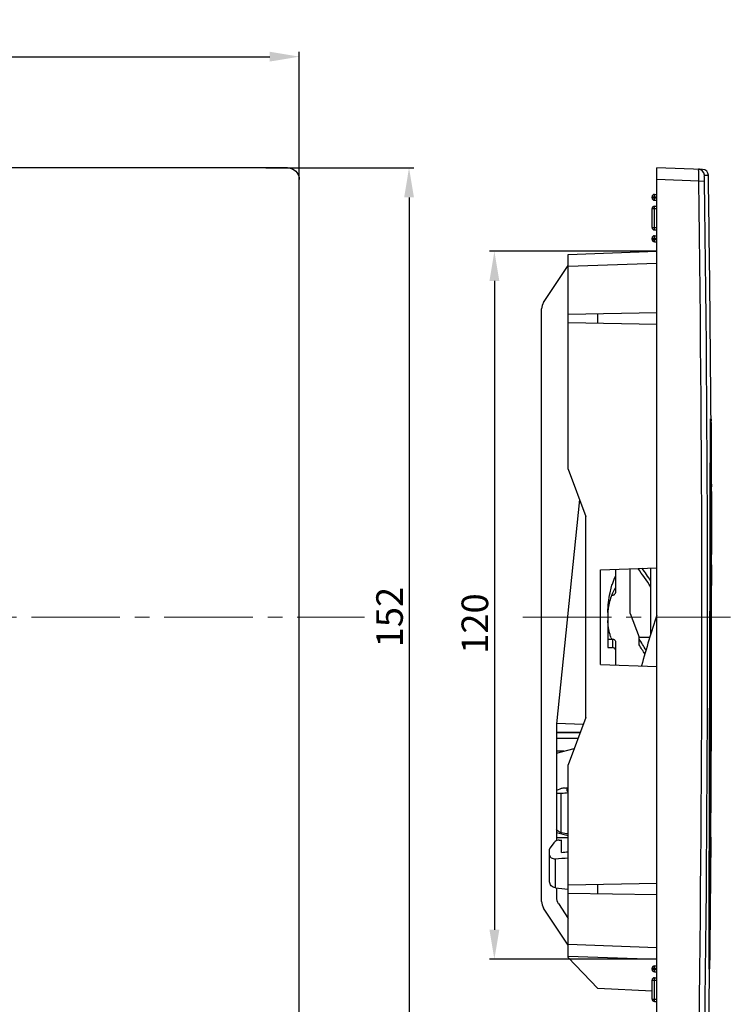
# Model space of a CAD drawing. Units: inches. Extents: x 13450 to 15291, y -5645 to -5099.
# Drawn here: x 15165 to 15285, y -5266 to -5099 of the extents above; entities that cross this region are included whole.
import ezdxf

# ---------------------------------------------------------------- set-up
doc = ezdxf.new("R2010")
doc.units = ezdxf.units.IN
doc.header["$LTSCALE"] = 5
doc.linetypes.add('CENTER2', pattern=[1.125, 0.75, -0.125, 0.125, -0.125])
doc.layers.add('06___PRT_ALL_SURFS', color=7, linetype='Continuous')
doc.layers.add('1K1229_DXF_CONTINUOUS_LINE', color=7, linetype='Continuous')
doc.layers.add('CEN', color=1, linetype='CENTER2', lineweight=9)
doc.layers.add('DIM', color=7, linetype='Continuous', lineweight=9)
doc.styles.get("Standard").update_dxf_attribs({"font": 'arial.ttf', "height": 4.5})
doc.dimstyles.new('副本 Standard', dxfattribs={"dimtxt": 4.5, "dimasz": 5, "dimexe": 0.8, "dimexo": 0.137, "dimgap": 1, "dimtad": 1, "dimdec": 1, "dimzin": 1, "dimdsep": 46, "dimtxsty": 'Standard', "dimcen": 2.3, "dimclrd": 256, "dimclre": 256, "dimclrt": 256, "dimadec": 0, "dimazin": 0, "dimtfac": 1, "dimtdec": 1, "dimtmove": 0, "dimatfit": 3, "dimfxl": 0, "dimtolj": 1, "dimarcsym": 0})

# ---------------------------------------------------------------- blocks, each defined once
blk = doc.blocks.new('*D26')
at = {"layer": 'Defpoints', "color": 0}
for p in [(15212.17, -5105.62), (14976.17, -5129.93), (15212.17, -5129.93)]:
    blk.add_point(p, dxfattribs=at)
at = {"layer": 'DIM', "lineweight": -2}
for p, q in [((14976.17, -5129.79), (14976.17, -5104.82)), ((14981.17, -5105.62), (15207.17, -5105.62)), ((15212.17, -5129.79), (15212.17, -5104.82))]:
    blk.add_line(p, q, dxfattribs=at)
at = {"layer": 'DIM'}
for points in [[(14981.17, -5104.78), (14981.17, -5106.45), (14976.17, -5105.62)], [(15207.17, -5104.78), (15207.17, -5106.45), (15212.17, -5105.62)]]:
    blk.add_solid(points, dxfattribs=at)
at = {"layer": 'DIM', "lineweight": 9, "insert": (15094.17, -5102.32), "char_height": 4.5, "attachment_point": 5}
blk.add_mtext('\\A1;236', dxfattribs=at)
blk = doc.blocks.new('*D27')
at = {"layer": 'Defpoints', "color": 0}
for p in [(15206.37, -5124.42), (15206.37, -5276.42), (15230.76, -5276.42)]:
    blk.add_point(p, dxfattribs=at)
at = {"layer": 'DIM', "lineweight": -2}
for p, q in [((15206.51, -5124.42), (15231.56, -5124.42)), ((15230.76, -5129.42), (15230.76, -5271.42)), ((15206.51, -5276.42), (15231.56, -5276.42))]:
    blk.add_line(p, q, dxfattribs=at)
at = {"layer": 'DIM'}
for points in [[(15229.93, -5129.42), (15231.59, -5129.42), (15230.76, -5124.42)], [(15229.93, -5271.42), (15231.59, -5271.42), (15230.76, -5276.42)]]:
    blk.add_solid(points, dxfattribs=at)
at = {"layer": 'DIM', "lineweight": 9, "insert": (15227.46, -5200.42), "char_height": 4.5, "attachment_point": 5, "rotation": 90}
blk.add_mtext('\\A1;152', dxfattribs=at)
blk = doc.blocks.new('*D8')
at = {"layer": 'Defpoints', "color": 0}
for p in [(15272.69, -5138.54), (15245.2, -5258.29), (15272.69, -5258.29)]:
    blk.add_point(p, dxfattribs=at)
at = {"layer": 'DIM', "lineweight": -2}
for p, q in [((15272.56, -5138.54), (15244.4, -5138.54)), ((15245.2, -5143.54), (15245.2, -5253.29)), ((15272.56, -5258.29), (15244.4, -5258.29))]:
    blk.add_line(p, q, dxfattribs=at)
at = {"layer": 'DIM'}
for points in [[(15244.37, -5143.54), (15246.04, -5143.54), (15245.2, -5138.54)], [(15244.37, -5253.29), (15246.04, -5253.29), (15245.2, -5258.29)]]:
    blk.add_solid(points, dxfattribs=at)
at = {"layer": 'DIM', "lineweight": 9, "insert": (15241.9, -5201.51), "char_height": 4.5, "attachment_point": 5, "rotation": 90}
blk.add_mtext('\\A1;120', dxfattribs=at)

msp = doc.modelspace()

# ---------------------------------------------------------------- linework, layer by layer
at = {"color": 0, "linetype": 'Continuous'}
for p, q in [((15280.45, -5124.69), (15272.69, -5124.42)), ((15272.69, -5276.42), (15272.69, -5124.42)), ((15279.78, -5126.66), (15272.69, -5126.41)), ((15280.74, -5125.65), (15281.42, -5125.67)), ((15279.78, -5126.66), (15280.75, -5126.65)), ((15271.89, -5129.32), (15272.69, -5129.32)), ((15271.89, -5129.52), (15271.89, -5129.32)), ((15271.89, -5129.52), (15272.69, -5129.52)), ((15272.29, -5128.92), (15272.69, -5128.92)), ((15272.29, -5129.92), (15272.29, -5128.92)), ((15271.89, -5131.32), (15272.69, -5131.32)), ((15271.89, -5134.52), (15271.89, -5131.32)), ((15272.29, -5129.92), (15272.69, -5129.92)), ((15272.29, -5130.92), (15272.69, -5130.92)), ((15272.29, -5134.92), (15272.29, -5130.92)), ((15271.89, -5134.52), (15272.69, -5134.52)), ((15271.89, -5136.32), (15272.69, -5136.32)), ((15271.89, -5136.52), (15271.89, -5136.32)), ((15272.29, -5134.92), (15272.69, -5134.92)), ((15272.29, -5135.92), (15272.69, -5135.92)), ((15272.29, -5136.92), (15272.29, -5135.92)), ((15271.89, -5136.52), (15272.69, -5136.52)), ((15272.29, -5136.92), (15272.69, -5136.92)), ((15257.69, -5139.06), (15272.69, -5138.54)), ((15257.69, -5175.42), (15257.69, -5139.06)), ((15253.53, -5147.2), (15257.69, -5140.92)), ((15257.69, -5141.06), (15272.69, -5140.54)), ((15253.19, -5248.53), (15253.19, -5148.3)), ((15257.69, -5149.18), (15272.69, -5148.92)), ((15262.69, -5150.74), (15262.69, -5149.09)), ((15272.69, -5150.92), (15257.69, -5150.65)), ((15281.79, -5167.73), (15281.8, -5167.51)), ((15281.79, -5167.98), (15281.79, -5167.73)), ((15281.79, -5168.3), (15281.79, -5167.98)), ((15281.8, -5167.06), (15281.81, -5167)), ((15281.8, -5167.17), (15281.8, -5167.06)), ((15281.8, -5167.38), (15281.8, -5167.17)), ((15281.8, -5167.24), (15281.8, -5167.22)), ((15281.8, -5167.51), (15281.8, -5167.38)), ((15281.77, -5169.81), (15281.78, -5169.19)), ((15281.78, -5168.65), (15281.79, -5168.3)), ((15281.78, -5169.19), (15281.78, -5168.65)), ((15281.84, -5168.71), (15281.84, -5168.64)), ((15281.84, -5168.8), (15281.84, -5168.71)), ((15281.85, -5168.97), (15281.84, -5168.8)), ((15281.85, -5169.2), (15281.85, -5168.97)), ((15281.86, -5169.49), (15281.85, -5169.2)), ((15281.86, -5169.86), (15281.86, -5169.49)), ((15281.76, -5172.45), (15281.77, -5171.31)), ((15281.77, -5170.52), (15281.77, -5169.81)), ((15281.77, -5171.31), (15281.77, -5170.52)), ((15281.87, -5170.3), (15281.86, -5169.86)), ((15281.87, -5170.84), (15281.87, -5170.3)), ((15281.88, -5171.47), (15281.87, -5170.84)), ((15281.76, -5173.75), (15281.76, -5172.45)), ((15281.89, -5172.22), (15281.88, -5171.47)), ((15281.89, -5173.1), (15281.89, -5172.22)), ((15281.75, -5175.23), (15281.76, -5173.75)), ((15281.75, -5174.79), (15281.76, -5173.78)), ((15281.77, -5173.78), (15281.77, -5174.42)), ((15281.83, -5174.76), (15281.84, -5174.06)), ((15281.83, -5174.68), (15281.84, -5174.39)), ((15281.83, -5175.02), (15281.83, -5174.68)), ((15281.84, -5174.39), (15281.84, -5174.16)), ((15281.9, -5174.13), (15281.89, -5173.1)), ((15281.9, -5173.78), (15281.91, -5174.79)), ((15281.9, -5173.92), (15281.9, -5173.78)), ((15281.91, -5174.79), (15281.9, -5173.92)), ((15281.91, -5174.79), (15281.9, -5174.13)), ((15257.69, -5175.42), (15260.69, -5183.42)), ((15281.75, -5174.91), (15281.75, -5174.79)), ((15281.75, -5177.62), (15281.75, -5175.23)), ((15281.82, -5175.9), (15281.83, -5175.43)), ((15281.82, -5176.45), (15281.82, -5175.9)), ((15281.83, -5174.79), (15281.83, -5174.76)), ((15281.83, -5175.43), (15281.83, -5175.02)), ((15281.89, -5174.74), (15281.89, -5174.79)), ((15281.91, -5174.79), (15281.91, -5175.4)), ((15281.74, -5179.65), (15281.75, -5177.51)), ((15281.74, -5181.77), (15281.75, -5177.62)), ((15281.75, -5177.43), (15281.75, -5177.38)), ((15281.75, -5177.51), (15281.75, -5177.43)), ((15281.81, -5177.77), (15281.82, -5177.07)), ((15281.81, -5177.38), (15281.81, -5177.15)), ((15281.81, -5177.43), (15281.81, -5177.38)), ((15281.81, -5178.83), (15281.81, -5177.77)), ((15281.82, -5177.07), (15281.82, -5176.45)), ((15281.88, -5176.79), (15281.88, -5176.72)), ((15281.89, -5176.88), (15281.88, -5176.79)), ((15281.89, -5177.04), (15281.89, -5176.88)), ((15281.89, -5177.24), (15281.89, -5177.04)), ((15281.9, -5177.59), (15281.89, -5177.24)), ((15281.9, -5178.03), (15281.9, -5177.59)), ((15281.91, -5178.72), (15281.9, -5178.03)), ((15281.91, -5177.13), (15281.91, -5177.38)), ((15281.91, -5177.38), (15281.91, -5177.43)), ((15281.92, -5177.38), (15281.93, -5178.4)), ((15281.92, -5177.43), (15281.92, -5177.38)), ((15281.73, -5183.6), (15281.74, -5179.68)), ((15281.74, -5179.68), (15281.74, -5179.65)), ((15281.8, -5180.05), (15281.81, -5178.83)), ((15281.92, -5179.6), (15281.91, -5178.72)), ((15281.93, -5180.67), (15281.92, -5179.6)), ((15259.61, -5180.52), (15255.69, -5218.45)), ((15281.8, -5181.8), (15281.8, -5180.05)), ((15281.93, -5181.94), (15281.93, -5180.67)), ((15281.71, -5194.76), (15281.74, -5181.77)), ((15281.79, -5184.24), (15281.8, -5181.8)), ((15281.94, -5183.03), (15281.95, -5183.65)), ((15260.69, -5217.42), (15260.69, -5183.42)), ((15281.73, -5183.65), (15281.73, -5183.6)), ((15281.73, -5186.82), (15281.73, -5183.65)), ((15281.75, -5183.65), (15281.74, -5186.82)), ((15281.78, -5188.08), (15281.79, -5184.24)), ((15281.79, -5183.65), (15281.79, -5183.06)), ((15281.95, -5184.58), (15281.94, -5183.65)), ((15281.95, -5183.65), (15281.95, -5184.58)), ((15281.81, -5186.37), (15281.8, -5186.82)), ((15281.95, -5186.37), (15281.95, -5185.11)), ((15281.95, -5185.11), (15281.96, -5186.82)), ((15281.95, -5186.82), (15281.95, -5186.37)), ((15281.72, -5191.55), (15281.73, -5187.02)), ((15281.73, -5186.85), (15281.73, -5186.82)), ((15281.74, -5186.82), (15281.73, -5191.55)), ((15281.73, -5187.02), (15281.73, -5186.85)), ((15281.95, -5186.85), (15281.95, -5186.82)), ((15281.77, -5193.22), (15281.78, -5188.08)), ((15281.77, -5191.35), (15281.77, -5190.73)), ((15281.77, -5191.55), (15281.77, -5191.35)), ((15263.19, -5192.42), (15272.69, -5192.08)), ((15263.19, -5208.42), (15263.19, -5192.42)), ((15265.69, -5192.33), (15265.69, -5196.29)), ((15268.19, -5199.82), (15268.19, -5192.24)), ((15271.69, -5203.23), (15271.69, -5192.12)), ((15281.71, -5193.08), (15281.72, -5191.59)), ((15281.72, -5191.59), (15281.72, -5191.55)), ((15281.73, -5191.55), (15281.73, -5191.82)), ((15281.77, -5191.59), (15281.77, -5191.55)), ((15281.77, -5193.08), (15281.77, -5191.59)), ((15281.97, -5193.08), (15281.97, -5191.56)), ((15281.71, -5193.3), (15281.71, -5193.08)), ((15281.71, -5194.57), (15281.71, -5193.3)), ((15281.71, -5195.08), (15281.71, -5194.57)), ((15281.72, -5214.18), (15281.77, -5193.22)), ((15281.76, -5194.55), (15281.77, -5193.08)), ((15281.76, -5195.08), (15281.76, -5194.55)), ((15281.97, -5195.08), (15281.97, -5193.08)), ((15281.68, -5209.98), (15281.71, -5194.76)), ((15265.06, -5196.69), (15265.19, -5196.69)), ((15264.39, -5199.63), (15264.39, -5205.58)), ((15268.19, -5199.82), (15269.69, -5203.82)), ((15264.39, -5204.14), (15265.19, -5204.14)), ((15265.19, -5204.14), (15265.19, -5205.58)), ((15265.69, -5204.54), (15265.69, -5208.5)), ((15269.69, -5205.1), (15269.69, -5203.82)), ((15264.39, -5205.58), (15265.19, -5205.58)), ((15263.19, -5208.42), (15272.69, -5208.75)), ((15281.64, -5221.61), (15281.68, -5209.98)), ((15260.69, -5217.42), (15257.69, -5225.42)), ((15260.26, -5218.57), (15255.69, -5218.42)), ((15255.69, -5218.45), (15255.69, -5238.28)), ((15259.75, -5219.92), (15255.69, -5219.92)), ((15259.73, -5219.98), (15255.69, -5219.98)), ((15259.36, -5220.97), (15255.69, -5220.97)), ((15255.69, -5223.42), (15258.73, -5222.66)), ((15256.99, -5223.09), (15255.69, -5223.09)), ((15257.69, -5257.98), (15257.69, -5225.42)), ((15256.27, -5229.5), (15255.69, -5229.75)), ((15257.54, -5229.85), (15257.54, -5229.3)), ((15256.53, -5236.87), (15256.53, -5230.2)), ((15281.59, -5239.97), (15281.6, -5235.32)), ((15281.62, -5235.32), (15281.6, -5240.01)), ((15281.62, -5235.25), (15281.62, -5235.32)), ((15281.64, -5240.31), (15281.65, -5236.18)), ((15281.64, -5240.46), (15281.65, -5236.18)), ((15281.65, -5236.18), (15281.66, -5235.52)), ((15281.65, -5236.18), (15281.65, -5235.94)), ((15281.66, -5235.52), (15281.66, -5235.32)), ((15257.69, -5237.39), (15255.69, -5236.89)), ((15257.69, -5237.78), (15255.69, -5237.78)), ((15281.83, -5237.65), (15281.82, -5240.01)), ((15255.27, -5238.59), (15254.65, -5239.46)), ((15256.54, -5240.23), (15256.54, -5238.12)), ((15254.54, -5245.18), (15254.54, -5239.77)), ((15255.53, -5246.22), (15255.53, -5241.28)), ((15281.58, -5242.02), (15281.59, -5240.46)), ((15281.59, -5240.01), (15281.59, -5239.97)), ((15281.59, -5240.46), (15281.59, -5240.01)), ((15281.6, -5240.01), (15281.59, -5243.12)), ((15281.63, -5243.31), (15281.64, -5240.31)), ((15281.64, -5242.34), (15281.64, -5240.46)), ((15281.8, -5242.34), (15281.81, -5240.46)), ((15281.81, -5240.46), (15281.8, -5242.34)), ((15281.81, -5240.46), (15281.82, -5240.01)), ((15281.82, -5240.01), (15281.81, -5240.46)), ((15281.82, -5240.01), (15281.82, -5239.98)), ((15281.58, -5243.12), (15281.58, -5242.02)), ((15281.58, -5243.26), (15281.58, -5242.75)), ((15281.64, -5243.12), (15281.64, -5242.34)), ((15281.79, -5243.12), (15281.8, -5242.34)), ((15281.79, -5243.12), (15281.8, -5242.34)), ((15281.8, -5242.34), (15281.79, -5243.12)), ((15281.8, -5242.34), (15281.8, -5241.63)), ((15281.57, -5246.6), (15281.58, -5243.42)), ((15281.58, -5243.42), (15281.58, -5243.12)), ((15281.59, -5243.12), (15281.58, -5247.22)), ((15281.63, -5244.35), (15281.63, -5243.31)), ((15281.63, -5245.78), (15281.63, -5244.35)), ((15281.76, -5245.8), (15281.77, -5244.52)), ((15281.77, -5244.52), (15281.79, -5243.12)), ((15281.78, -5243.94), (15281.79, -5243.12)), ((15255.69, -5246.22), (15255.69, -5247.77)), ((15257.69, -5245.68), (15272.69, -5245.42)), ((15262.69, -5247.24), (15262.69, -5245.59)), ((15281.63, -5247.03), (15281.63, -5245.78)), ((15281.74, -5247.1), (15281.76, -5245.8)), ((15272.69, -5247.42), (15257.69, -5247.15)), ((15281.57, -5247.15), (15281.57, -5246.6)), ((15281.57, -5247.22), (15281.57, -5247.15)), ((15281.58, -5247.22), (15281.58, -5247.88)), ((15281.58, -5247.88), (15281.58, -5249.44)), ((15281.63, -5248.11), (15281.63, -5247.03)), ((15281.73, -5248.12), (15281.74, -5247.1)), ((15257.69, -5255.92), (15253.53, -5249.63)), ((15256.03, -5248.88), (15257.69, -5251.39)), ((15281.63, -5249.06), (15281.63, -5248.11)), ((15281.63, -5249.87), (15281.63, -5249.06)), ((15281.63, -5249.44), (15281.63, -5249.41)), ((15281.63, -5249.7), (15281.63, -5249.44)), ((15281.66, -5249.15), (15281.67, -5249.82)), ((15281.7, -5249.89), (15281.71, -5249.62)), ((15281.71, -5249.25), (15281.72, -5248.76)), ((15281.71, -5249.62), (15281.71, -5249.25)), ((15281.72, -5248.76), (15281.73, -5248.12)), ((15281.73, -5249.44), (15281.72, -5249.69)), ((15281.74, -5248.33), (15281.73, -5249.44)), ((15281.73, -5249.44), (15281.73, -5249.41)), ((15281.73, -5249.41), (15281.73, -5249.44)), ((15281.63, -5250.57), (15281.63, -5249.87)), ((15281.63, -5251.16), (15281.63, -5250.57)), ((15281.63, -5251.66), (15281.63, -5251.16)), ((15281.69, -5250.07), (15281.7, -5249.98)), ((15281.7, -5249.98), (15281.7, -5249.89)), ((15281.55, -5252.06), (15281.55, -5251.43)), ((15281.55, -5252.66), (15281.55, -5252.06)), ((15281.55, -5252.11), (15281.55, -5252.08)), ((15281.55, -5253.05), (15281.55, -5252.11)), ((15281.55, -5253.22), (15281.55, -5252.66)), ((15281.57, -5252.11), (15281.57, -5252.55)), ((15281.57, -5252.55), (15281.57, -5253.05)), ((15281.63, -5252.07), (15281.63, -5251.66)), ((15281.63, -5252.39), (15281.63, -5252.07)), ((15281.64, -5252.64), (15281.63, -5252.39)), ((15281.64, -5252.77), (15281.64, -5252.64)), ((15281.69, -5252.07), (15281.67, -5252.77)), ((15281.68, -5253.8), (15281.7, -5252.11)), ((15281.69, -5253.05), (15281.7, -5252.79)), ((15281.71, -5252.11), (15281.7, -5253.05)), ((15281.7, -5252.79), (15281.7, -5252.11)), ((15281.55, -5253.76), (15281.55, -5253.22)), ((15281.55, -5254.52), (15281.55, -5253.76)), ((15281.67, -5255.02), (15281.68, -5253.8)), ((15281.7, -5253.05), (15281.69, -5253.65)), ((15257.69, -5255.77), (15272.69, -5256.29)), ((15281.64, -5256.5), (15281.65, -5256.02)), ((15281.65, -5256.02), (15281.67, -5255.02)), ((15257.69, -5257.77), (15272.69, -5258.29)), ((15257.69, -5257.98), (15262.69, -5263.24)), ((15281.55, -5257.26), (15281.55, -5256.6)), ((15281.55, -5257.82), (15281.55, -5257.26)), ((15281.55, -5258.31), (15281.55, -5257.82)), ((15281.64, -5257.05), (15281.64, -5257.32)), ((15272.29, -5259.42), (15272.69, -5259.42)), ((15272.29, -5260.42), (15272.29, -5259.42)), ((15281.55, -5258.71), (15281.55, -5258.31)), ((15281.55, -5259.04), (15281.55, -5258.71)), ((15281.56, -5259.31), (15281.55, -5259.04)), ((15281.56, -5259.48), (15281.56, -5259.31)), ((15281.56, -5259.62), (15281.56, -5259.48)), ((15281.56, -5259.73), (15281.56, -5259.62)), ((15281.56, -5259.64), (15281.56, -5259.63)), ((15271.89, -5259.82), (15272.69, -5259.82)), ((15271.89, -5260.02), (15271.89, -5259.82)), ((15271.89, -5260.02), (15272.69, -5260.02)), ((15272.29, -5260.42), (15272.69, -5260.42)), ((15281.56, -5259.79), (15281.56, -5259.73)), ((15281.57, -5259.84), (15281.56, -5259.79)), ((15281.57, -5259.88), (15281.57, -5259.84)), ((15271.89, -5261.82), (15272.69, -5261.82)), ((15271.89, -5265.02), (15271.89, -5261.82)), ((15272.29, -5261.42), (15272.69, -5261.42)), ((15272.29, -5265.42), (15272.29, -5261.42)), ((15271.89, -5263.72), (15262.69, -5263.24)), ((15271.89, -5265.02), (15272.69, -5265.02)), ((15272.29, -5265.42), (15272.69, -5265.42))]:
    msp.add_line(p, q, dxfattribs=at)
for points in [[(15281.81, -5167), (15281.81, -5166.96), (15281.81, -5166.94), (15281.81, -5166.93), (15281.81, -5166.92), (15281.81, -5166.91)], [(15281.84, -5168.64), (15281.84, -5168.61), (15281.83, -5168.57), (15281.83, -5168.55), (15281.83, -5168.52), (15281.83, -5168.49), (15281.82, -5168.45), (15281.82, -5168.39), (15281.79, -5168.29), (15281.79, -5168.27)], [(15281.88, -5176.72), (15281.88, -5176.69), (15281.88, -5176.66), (15281.88, -5176.63), (15281.87, -5176.6), (15281.87, -5176.57), (15281.87, -5176.52), (15281.85, -5176.43), (15281.82, -5176.34)], [(15281.94, -5183.65), (15281.94, -5183.44), (15281.93, -5181.94)], [(15281.65, -5235.94), (15281.67, -5229.73), (15281.72, -5214.18)], [(15281.58, -5242.75), (15281.6, -5237.07), (15281.64, -5221.61)], [(15281.57, -5245.67), (15281.57, -5244.74), (15281.57, -5244.25), (15281.58, -5243.76), (15281.58, -5243.26)], [(15281.56, -5247.81), (15281.57, -5246.98), (15281.57, -5246.56), (15281.57, -5246.12), (15281.57, -5245.67)], [(15281.56, -5250.43), (15281.56, -5248.61), (15281.56, -5248.22), (15281.56, -5247.81)], [(15281.55, -5251.43), (15281.56, -5250.77), (15281.56, -5250.43)], [(15281.63, -5250.5), (15281.65, -5250.44), (15281.67, -5250.34), (15281.68, -5250.28), (15281.68, -5250.25), (15281.68, -5250.22), (15281.69, -5250.19), (15281.69, -5250.16), (15281.69, -5250.13), (15281.69, -5250.1), (15281.69, -5250.07)], [(15281.55, -5255.64), (15281.55, -5254.76), (15281.55, -5254.52)], [(15281.55, -5256.6), (15281.55, -5255.85), (15281.55, -5255.64)], [(15281.57, -5259.92), (15281.57, -5259.92), (15281.57, -5259.92), (15281.57, -5259.91), (15281.57, -5259.9), (15281.57, -5259.88)]]:
    msp.add_lwpolyline(points, dxfattribs=at)
for centre, radius, start, end in [((15279.74, -5125.67), 1.01, 56.3785, 87.9245), ((15279.74, -5125.66), 1, 0.8551, 87.9977), ((15280.42, -5125.69), 1, 0.8565, 88), ((10283.36, -5200.42), 4996.97, 359.1543, 0.8457), ((10283.32, -5200.42), 4997.97, 359.1543, 0.8457), ((15272.29, -5129.32), 0.4, 90, 180), ((15272.29, -5129.52), 0.4, 180, 270), ((15272.29, -5131.32), 0.4, 90, 180), ((15272.29, -5134.52), 0.4, 180, 270), ((15272.29, -5136.32), 0.4, 90, 180), ((15272.29, -5136.52), 0.4, 180, 270), ((15255.19, -5148.3), 2, 146.4427, 180), ((15287.56, -5168.3), 5.78, 176.8341, 177.0835), ((15287.51, -5168.3), 5.73, 177.0924, 177.4892), ((15272.23, -5167.67), 9.58, 2.4025, 2.5972), ((15272.55, -5201.18), 8.07, 199.9443, 201.5699), ((15256.74, -5235.53), 1.35, 244.331, 261.0495), ((15257.69, -5247.77), 2, 180, 213.5573), ((15255.19, -5248.53), 2, 180, 213.5573), ((15272.29, -5259.82), 0.4, 90, 180), ((15272.29, -5260.02), 0.4, 180, 270), ((15272.29, -5261.82), 0.4, 90, 180), ((15272.29, -5265.02), 0.4, 180, 270)]:
    msp.add_arc(centre, radius, start, end, dxfattribs=at)
for centre, major_axis, ratio, start_param, end_param in [((15271.46, -5212.94), (-19.29, 35.64), 0.229013, 5.101444, 5.204976), ((15272.12, -5213.92), (-20.42, 37.72), 0.229013, -1.151417, -1.084812), ((15275.65, -5213.14), (10.98, 40.28), 0.157125, 1.283771, 1.50212), ((15271.86, -5220.71), (-11.82, 25.89), 0.209205, -1.064947, -0.973501), ((15271.54, -5220.14), (-10.89, 23.84), 0.209205, -1.069042, -0.986675), ((15313.26, -5220.42), (274.32, 23.64), 0.01508, -1.778061, -1.77664), ((15346.78, -5217.53), (336, 28.96), 0.015005, -1.844013, -1.840435), ((15216.83, -5228.72), (322.18, 27.76), 0.014389, -1.445337, -1.444867), ((15306.38, -5221.34), (164.7, -19.01), 0.133167, -1.862869, -1.855498), ((15264.54, -5213.42), (342.51, 26.88), 0.0699, -1.600757, -1.599642), ((15296.91, -5210.89), (389.79, 30.6), 0.069659, -1.682606, -1.677038), ((15166.13, -5221.1), (394.98, 30.99), 0.067696, -1.345172, -1.342181), ((15315.44, -5214.24), (233.25, -17.17), 0.16004, -1.818756, -1.809193)]:
    msp.add_ellipse(centre, major_axis=major_axis, ratio=ratio, start_param=start_param, end_param=end_param, dxfattribs=at)
for points, start_tangent, end_tangent in [([(15279.78, -5126.66), (15279.79, -5126.04), (15279.79, -5125.49), (15279.79, -5125.04), (15279.79, -5124.76), (15279.78, -5124.66)], (0.009958, 0.99995), (-0.99986, 0.016709)), ([(15280.75, -5126.65), (15280.74, -5126.34), (15280.74, -5126.06), (15280.74, -5125.84), (15280.74, -5125.7), (15280.74, -5125.65)], (-0.014767, 0.999891), (0.997123, -0.075807)), ([(15281.76, -5173.78), (15281.76, -5172.64), (15281.77, -5170.72), (15281.78, -5169.17), (15281.79, -5168.05)], (0.003563, 0.999994), (0.043894, 0.999036)), ([(15281.8, -5167.22), (15281.81, -5166.87), (15281.82, -5166.91)], (-0.046721, 0.998908), (0.298804, -0.954314)), ([(15281.79, -5167.98), (15281.8, -5167.27)], (0.055159, 0.998478), (-0.041899, 0.999122)), ([(15281.82, -5166.91), (15281.83, -5166.91), (15281.84, -5167.35)], (0.298804, -0.954314), (-0.075175, -0.99717)), ([(15281.84, -5167.35), (15281.85, -5168.19), (15281.87, -5169.42), (15281.88, -5171.03), (15281.9, -5173.02), (15281.9, -5173.78)], (-0.075175, -0.99717), (0.006048, -0.999982)), ([(15281.9, -5173.78), (15281.89, -5172.13), (15281.87, -5170.69), (15281.86, -5169.62), (15281.85, -5168.91), (15281.83, -5168.58), (15281.82, -5168.63), (15281.81, -5169.05), (15281.8, -5169.85), (15281.79, -5171.02), (15281.78, -5172.55), (15281.77, -5173.78)], (-0.006293, 0.99998), (-0.003582, -0.999994)), ([(15281.77, -5174.42), (15281.76, -5176.62), (15281.76, -5177.38)], (-0.003345, -0.999994), (-0.002998, -0.999996)), ([(15281.84, -5174.06), (15281.85, -5173.79)], (0.012777, 0.999918), (0.032259, 0.99948)), ([(15281.85, -5173.79), (15281.85, -5173.72), (15281.88, -5174.06)], (0.032259, 0.99948), (0.041145, -0.999153)), ([(15281.88, -5174.06), (15281.89, -5174.74)], (0.041145, -0.999153), (0.003255, -0.999995)), ([(15281.75, -5177.38), (15281.75, -5174.91)], (0.002524, 0.999997), (0.003311, 0.999995)), ([(15281.81, -5177.15), (15281.82, -5175.79), (15281.83, -5174.79)], (0.005654, 0.999984), (0.012572, 0.999921)), ([(15281.89, -5174.79), (15281.9, -5175.77), (15281.91, -5177.13)], (0.004797, -0.999988), (0.006732, -0.999977)), ([(15281.92, -5177.38), (15281.91, -5176.05), (15281.91, -5174.79)], (-0.004944, 0.999988), (-0.006281, 0.99998)), ([(15281.91, -5175.4), (15281.92, -5177.38)], (0.005599, -0.999984), (0.004522, -0.99999)), ([(15281.76, -5177.38), (15281.76, -5179.13), (15281.75, -5181.93), (15281.75, -5183.65)], (-0.002998, -0.999996), (-0.002236, -0.999998)), ([(15281.8, -5179.65), (15281.81, -5178.82), (15281.81, -5177.43)], (0.003978, 0.999992), (0.005343, 0.999986)), ([(15281.86, -5177.38), (15281.85, -5177.78), (15281.83, -5179.75), (15281.82, -5182.64), (15281.81, -5186.37)], (-0.026023, -0.999661), (-0.002624, -0.999997)), ([(15281.94, -5183.65), (15281.94, -5182.64), (15281.92, -5179.75), (15281.9, -5177.78), (15281.88, -5176.78), (15281.86, -5177.38)], (-0.004423, 0.99999), (-0.026023, -0.999661)), ([(15281.91, -5177.43), (15281.92, -5178.8), (15281.93, -5179.65)], (0.006895, -0.999976), (0.005509, -0.999985)), ([(15281.93, -5179.65), (15281.93, -5178.49), (15281.92, -5177.43)], (-0.004153, 0.999991), (-0.004922, 0.999988)), ([(15281.79, -5183.06), (15281.8, -5180.8), (15281.8, -5179.65)], (0.003051, 0.999995), (0.003978, 0.999992)), ([(15281.93, -5179.65), (15281.93, -5180.77), (15281.94, -5183.03)], (0.005509, -0.999985), (0.003958, -0.999992)), ([(15281.94, -5182.9), (15281.94, -5181.23), (15281.93, -5179.65)], (-0.003186, 0.999995), (-0.004153, 0.999991)), ([(15281.77, -5190.73), (15281.78, -5188.37), (15281.78, -5185.59), (15281.79, -5183.65)], (0.002381, 0.999997), (0.002956, 0.999996)), ([(15281.8, -5186.82), (15281.79, -5190.83), (15281.78, -5195.92), (15281.77, -5201.48), (15281.75, -5207.37), (15281.74, -5213.42)], (-0.002714, -0.999996), (-0.002601, -0.999997)), ([(15281.97, -5191.56), (15281.96, -5190.83), (15281.95, -5186.85)], (-0.001766, 0.999998), (-0.003164, 0.999995)), ([(15281.96, -5186.82), (15281.96, -5188.33), (15281.96, -5189.85)], (0.002717, -0.999996), (0.001928, -0.999998)), ([(15281.73, -5191.82), (15281.72, -5195.51), (15281.71, -5199.36), (15281.7, -5203.33), (15281.7, -5207.38), (15281.69, -5211.49), (15281.68, -5213.42)], (-0.00206, -0.999998), (-0.002601, -0.999997)), ([(15265.04, -5195.27), (15265.18, -5194.82), (15265.69, -5193.52)], (0.27317, 0.961966), (0.437907, 0.89902)), ([(15264.39, -5199.63), (15264.52, -5197.94), (15264.79, -5196.31), (15265.04, -5195.27)], (0.035736, 0.999361), (0.27317, 0.961966)), ([(15265.69, -5195.44), (15265.17, -5196.39), (15264.78, -5197.48), (15264.52, -5198.64), (15264.41, -5199.63)], (-0.559152, -0.829065), (-0.069231, -0.997601)), ([(15265.19, -5196.69), (15265.38, -5196.66), (15265.55, -5196.57), (15265.65, -5196.44), (15265.69, -5196.29)], (1, 0), (0, 1)), ([(15281.67, -5213.42), (15281.67, -5211.31), (15281.68, -5206.89), (15281.69, -5202.57), (15281.7, -5198.64), (15281.71, -5195.08)], (0.0026, 0.999997), (0.00203, 0.999998)), ([(15281.72, -5213.42), (15281.73, -5208.8), (15281.74, -5204.9), (15281.75, -5201.36), (15281.75, -5197.92), (15281.76, -5195.08)], (0.002599, 0.999997), (0.0023, 0.999997)), ([(15281.95, -5213.42), (15281.97, -5207.37), (15281.97, -5201.48), (15281.97, -5195.92), (15281.97, -5195.08)], (0.0026, 0.999997), (-0.000931, 1)), ([(15264.97, -5203.94), (15264.78, -5203.37), (15264.52, -5202.19), (15264.39, -5200.98)], (-0.341215, 0.939985), (-0.049451, 0.998777)), ([(15265.19, -5204.14), (15265.38, -5204.17), (15265.55, -5204.26), (15265.65, -5204.39), (15265.69, -5204.54)], (1, 0), (0, -1)), ([(15269.69, -5203.82), (15270.35, -5203.81), (15271.02, -5203.81), (15271.52, -5203.8)], (0.999955, 0.00947), (0.99996, 0.008914)), ([(15265.69, -5205.98), (15265.65, -5205.83), (15265.55, -5205.7), (15265.38, -5205.61), (15265.19, -5205.58)], (0, 1), (-1, 0)), ([(15281.6, -5235.32), (15281.61, -5232.42), (15281.62, -5228.38), (15281.64, -5224.2), (15281.65, -5219.93), (15281.66, -5215.62), (15281.67, -5213.42)], (0.003219, 0.999995), (0.0026, 0.999997)), ([(15281.68, -5213.42), (15281.67, -5215.61), (15281.66, -5219.71), (15281.65, -5223.76), (15281.64, -5227.72), (15281.63, -5231.56), (15281.62, -5235.25)], (-0.002601, -0.999997), (-0.003142, -0.999995)), ([(15281.66, -5235.32), (15281.66, -5232.33), (15281.67, -5228.96), (15281.68, -5225.53), (15281.69, -5221.99), (15281.7, -5218.06), (15281.72, -5213.42)], (0.002843, 0.999996), (0.0026, 0.999997)), ([(15281.74, -5213.42), (15281.73, -5216.92), (15281.72, -5220.38), (15281.71, -5223.79), (15281.7, -5227.1), (15281.69, -5230.28), (15281.68, -5233.31), (15281.68, -5236.16), (15281.67, -5238.8), (15281.67, -5240.01)], (-0.002601, -0.999997), (-0.002171, -0.999998)), ([(15281.85, -5235.32), (15281.87, -5233.31), (15281.88, -5230.28), (15281.9, -5227.09), (15281.92, -5223.79), (15281.93, -5220.38), (15281.94, -5216.92), (15281.95, -5213.42)], (0.006978, 0.999976), (0.0026, 0.999997)), ([(15257.16, -5229.33), (15256.8, -5229.37), (15256.49, -5229.43), (15256.27, -5229.5)], (-0.996574, -0.082701), (-0.91609, -0.400973)), ([(15255.69, -5230.18), (15255.83, -5230.2), (15256.16, -5230.21), (15256.53, -5230.2)], (0.976138, -0.217149), (0.996659, 0.081671)), ([(15256.16, -5236.75), (15255.83, -5236.53), (15255.68, -5236.35)], (-0.901508, 0.432763), (-0.552737, 0.833356)), ([(15281.82, -5239.98), (15281.83, -5238.8), (15281.85, -5236.16), (15281.85, -5235.32)], (0.008336, 0.999965), (0.006978, 0.999976)), ([(15254.54, -5239.77), (15254.55, -5239.67), (15254.59, -5239.56), (15254.65, -5239.46)], (0, 1), (0.577153, 0.816636)), ([(15256.16, -5238.15), (15255.8, -5238.22), (15255.49, -5238.38), (15255.27, -5238.59)], (-0.997095, -0.076164), (-0.577146, -0.816641)), ([(15254.54, -5240.69), (15254.62, -5240.94), (15254.83, -5241.14), (15255.15, -5241.26), (15255.53, -5241.28)], (0, -1), (0.997515, 0.070451)), ([(15281.67, -5240.01), (15281.66, -5241.22), (15281.66, -5243.38), (15281.66, -5245.27), (15281.66, -5246.87), (15281.66, -5248.17), (15281.66, -5249.15)], (-0.002171, -0.999998), (0.007722, -0.99997)), ([(15281.63, -5247.22), (15281.63, -5246.06), (15281.63, -5243.8), (15281.64, -5243.12)], (0.00122, 0.999999), (0.002247, 0.999997)), ([(15281.71, -5249.15), (15281.73, -5248.17), (15281.75, -5246.87), (15281.77, -5245.27), (15281.79, -5243.38), (15281.79, -5243.12)], (0.008413, 0.999965), (0.009568, 0.999954)), ([(15281.79, -5243.12), (15281.79, -5243.77), (15281.76, -5246.03), (15281.75, -5247.22)], (-0.008888, -0.99996), (-0.010754, -0.999942)), ([(15281.75, -5247.22), (15281.78, -5244.65), (15281.78, -5243.94)], (0.009371, 0.999956), (0.008388, 0.999965)), ([(15255.53, -5246.22), (15255.16, -5246.1), (15254.83, -5245.87), (15254.62, -5245.54), (15254.54, -5245.18)], (-0.993512, 0.11373), (0, 1)), ([(15281.55, -5252.08), (15281.56, -5249.5), (15281.57, -5247.22)], (0.001963, 0.999998), (0.002858, 0.999996)), ([(15281.63, -5249.41), (15281.63, -5248.03), (15281.63, -5247.22)], (0.000305, 1), (0.00122, 0.999999)), ([(15281.73, -5249.41), (15281.75, -5248), (15281.75, -5247.22)], (0.010176, 0.999948), (0.009371, 0.999956)), ([(15281.75, -5247.22), (15281.74, -5248.01), (15281.73, -5249.41)], (-0.010754, -0.999942), (-0.012548, -0.999921)), ([(15281.58, -5249.44), (15281.57, -5250.37), (15281.57, -5252.11)], (-0.00223, -0.999998), (-0.001466, -0.999999)), ([(15281.7, -5249.81), (15281.71, -5249.15)], (0.044501, 0.999009), (0.008413, 0.999965)), ([(15281.7, -5252.11), (15281.72, -5250.64), (15281.73, -5249.44)], (0.011538, 0.999933), (0.010188, 0.999948)), ([(15281.73, -5249.44), (15281.71, -5251.33), (15281.71, -5252.11)], (-0.00976, -0.999952), (-0.011004, -0.999939)), ([(15281.63, -5252.08), (15281.63, -5251.06), (15281.63, -5249.7)], (0.004405, 0.99999), (0.000516, 1)), ([(15281.67, -5249.82), (15281.68, -5250.15), (15281.7, -5249.81)], (0.008053, -0.999968), (0.044501, 0.999009)), ([(15281.72, -5249.69), (15281.7, -5251.05), (15281.69, -5252.07)], (-0.012902, -0.999917), (-0.020699, -0.999786)), ([(15281.64, -5252.77), (15281.63, -5252.08)], (-0.033125, 0.999451), (0.004405, 0.99999)), ([(15281.65, -5253.04), (15281.64, -5252.77)], (-0.062935, 0.998018), (-0.033125, 0.999451)), ([(15281.67, -5252.77), (15281.66, -5253.12), (15281.65, -5253.04)], (-0.020736, -0.999785), (-0.062935, 0.998018)), ([(15281.55, -5257.05), (15281.55, -5256.23), (15281.55, -5254.33), (15281.55, -5253.05)], (-0.001455, 0.999999), (0.001684, 0.999999)), ([(15281.57, -5253.05), (15281.57, -5254.4), (15281.57, -5255.91), (15281.57, -5257.05)], (-0.001078, -0.999999), (0.008422, -0.999965)), ([(15281.57, -5257.05), (15281.58, -5257.83), (15281.59, -5258.23), (15281.62, -5257.89), (15281.63, -5257.16), (15281.65, -5256.05), (15281.67, -5254.59), (15281.69, -5253.05)], (0.008422, -0.999965), (0.012522, 0.999922)), ([(15281.69, -5253.65), (15281.66, -5255.67), (15281.64, -5257.05)], (-0.011271, -0.999936), (-0.012411, -0.999923)), ([(15281.56, -5259.63), (15281.55, -5258.89), (15281.55, -5257.75), (15281.55, -5257.05)], (0.020041, 0.999799), (-0.001455, 0.999999)), ([(15281.64, -5257.32), (15281.62, -5258.57), (15281.6, -5259.44)], (-0.010438, -0.999946), (0.026687, -0.999644)), ([(15281.6, -5259.44), (15281.58, -5259.91), (15281.57, -5259.97), (15281.56, -5259.64)], (0.026687, -0.999644), (0.020781, 0.999784))]:
    msp.add_spline(points, degree=3, dxfattribs=dict(at, start_tangent=start_tangent, end_tangent=end_tangent))
at = {"layer": '06___PRT_ALL_SURFS', "color": 0, "linetype": 'Continuous'}
for p, q in [((15281.86, -5166.91), (15281.87, -5168.01)), ((15281.87, -5168.01), (15281.87, -5168.57)), ((15281.87, -5168.57), (15281.87, -5168.62)), ((15281.9, -5173.78), (15281.91, -5174.79)), ((15281.91, -5174.79), (15281.92, -5177.29)), ((15281.92, -5177.29), (15281.92, -5177.43)), ((15281.95, -5183.65), (15281.95, -5184.58)), ((15281.95, -5184.58), (15281.96, -5186.85)), ((15281.97, -5191.59), (15281.97, -5193.08)), ((15281.97, -5193.08), (15281.97, -5195.08)), ((15281.82, -5239.98), (15281.8, -5242.34)), ((15281.8, -5242.34), (15281.79, -5243.12)), ((15281.73, -5249.41), (15281.73, -5249.73)), ((15281.73, -5249.73), (15281.71, -5252.11)), ((15281.71, -5252.11), (15281.7, -5253.05)), ((15281.66, -5256.23), (15281.65, -5257.05)), ((15281.66, -5256.18), (15281.66, -5256.23)), ((15281.65, -5257.05), (15281.62, -5259.92))]:
    msp.add_line(p, q, dxfattribs=at)
for centre, radius, start, end in [((10281.6, -5200.42), 5000.38, 0.38392, 0.85648), ((10281.63, -5200.42), 5000.34, 359.851, 0.06109), ((10281.65, -5200.42), 5000.32, 359.60032, 359.851), ((10281.65, -5200.42), 5000.33, 359.14352, 359.31813)]:
    msp.add_arc(centre, radius, start, end, dxfattribs=at)
for points, start_tangent, end_tangent in [([(15281.87, -5168.62), (15281.9, -5173.78)], (0.006359, -0.99998), (0.005326, -0.999986)), ([(15281.93, -5179.68), (15281.95, -5183.65)], (0.004146, -0.999991), (0.003352, -0.999994)), ([(15281.79, -5243.12), (15281.76, -5247.15)], (-0.00854, -0.999964), (-0.009346, -0.999956)), ([(15281.7, -5253.05), (15281.66, -5256.18)], (-0.010526, -0.999945), (-0.011152, -0.999938))]:
    msp.add_spline(points, degree=3, dxfattribs=dict(at, start_tangent=start_tangent, end_tangent=end_tangent))
at = {"layer": '1K1229_DXF_CONTINUOUS_LINE', "color": 0, "linetype": 'Continuous'}
for p, q in [((15210.17, -5124.42), (14978.17, -5124.42)), ((15212.17, -5274.42), (15212.17, -5126.41))]:
    msp.add_line(p, q, dxfattribs=at)
msp.add_lwpolyline([(15210.17, -5124.42), (15210.49, -5124.44), (15210.79, -5124.51), (15211.08, -5124.63), (15211.35, -5124.8), (15211.59, -5125), (15211.79, -5125.24), (15211.95, -5125.51), (15212.08, -5125.8), (15212.15, -5126.1), (15212.17, -5126.41)], dxfattribs=at)
at = {"layer": 'CEN', "color": 0, "lineweight": 9, "ltscale": 4}
for p, q in [((14964.33, -5200.42), (15223.21, -5200.42)), ((15250.02, -5200.42), (15285.14, -5200.42))]:
    msp.add_line(p, q, dxfattribs=at)

# ---------------------------------------------------------------- dimensions: what is measured, and where the dimension line sits
at = {"layer": 'DIM', "color": 0, "lineweight": 9}
dim = msp.add_linear_dim(base=(15212.17, -5105.62), p1=(14976.17, -5129.93), p2=(15212.17, -5129.93), dimstyle='副本 Standard', override={"dimdec": 0}, dxfattribs=at)
dim.commit()
dim.dimension.update_dxf_attribs({"geometry": '*D26', "text_midpoint": (15094.17, -5102.32)})
dim = msp.add_linear_dim(base=(15230.76, -5276.42), p1=(15206.37, -5124.42), p2=(15206.37, -5276.42), angle=90, dimstyle='副本 Standard', override={"dimdec": 0}, dxfattribs=at)
dim.commit()
dim.dimension.update_dxf_attribs({"geometry": '*D27', "text_midpoint": (15227.46, -5200.42)})
dim = msp.add_linear_dim(base=(15245.2, -5258.29), p1=(15272.69, -5138.54), p2=(15272.69, -5258.29), angle=90, dimstyle='副本 Standard', override={"dimdec": 0}, dxfattribs=at)
dim.commit()
dim.dimension.update_dxf_attribs({"geometry": '*D8', "text_midpoint": (15245.2, -5201.51), "dimtype": 160})

doc.saveas('drawing.dxf')
